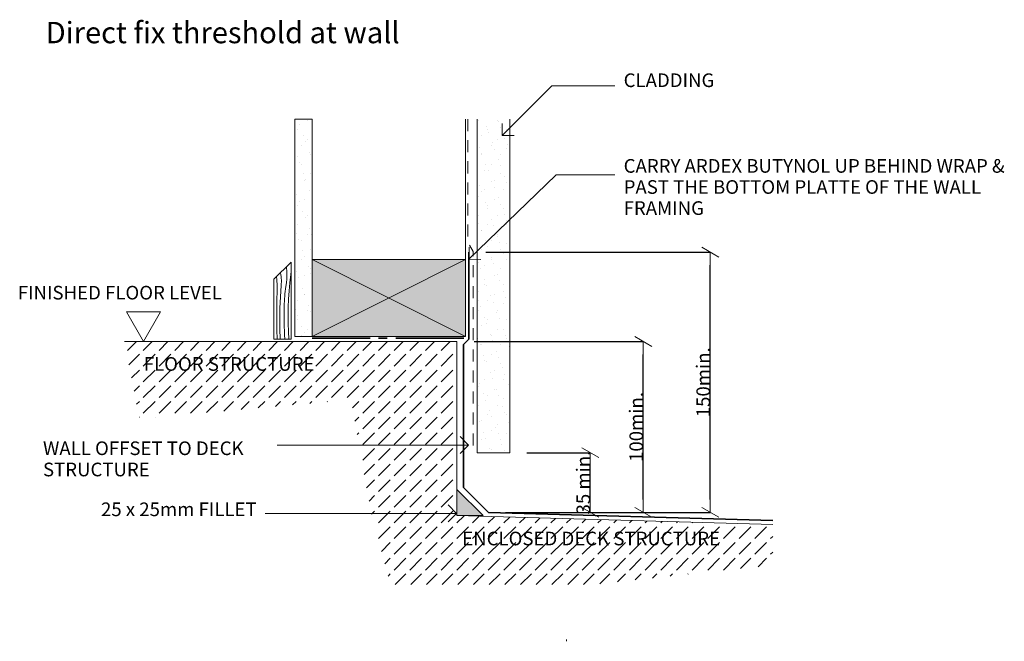
# Model space of a CAD drawing. Extents: x 18046 to 18623, y -4748 to -4384.
import ezdxf

# ---------------------------------------------------------------- set-up
doc = ezdxf.new("R2010")
doc.units = 0
doc.header["$MEASUREMENT"] = 0
doc.linetypes.add('Hidden', pattern=[12.347225, 7.055557, -5.291668])
doc.linetypes.add('Stormwater', pattern=[55, 40, -5, 5, -5])
for name, color, linetype, lineweight in [('0_Pen_No__1', 7, 'Continuous', 13), ('0_Pen_No__21', 7, 'Continuous', 35), ('Ardex_Pen_No__1', 7, 'Continuous', 13)]:
    doc.layers.add(name, color=color, linetype=linetype, lineweight=lineweight)
for name, color, linetype, lineweight, true_color in [('0_Pen_No__102', 7, 'Continuous', 13, 0xcccccc), ('0_Pen_No__82', 7, 'Continuous', 20, 0xaaaaaa), ('Ardex_Pen_No__102', 7, 'Continuous', 13, 0xcccccc)]:
    doc.layers.add(name, color=color, linetype=linetype, lineweight=lineweight, true_color=true_color)
doc.layers.add('Ardex', color=7, linetype='Continuous')
doc.styles.add('GENERATED_STYLE_1', font='arial_1.ttf')
doc.styles.add('ISO Proportional', font='isocp.shx')
doc.dimstyles.new('GENERATED_STYLE__1', dxfattribs={"dimtxt": 12.5, "dimasz": 7.6, "dimexe": 0.18, "dimexo": 10, "dimgap": 0.09, "dimtad": 1, "dimdec": 0, "dimzin": 0, "dimdsep": 46, "dimtxsty": 'GENERATED_STYLE_1', "dimblk": 'ARROWHEAD_2', "dimblk1": 'ARROWHEAD_2', "dimblk2": 'ARROWHEAD_2', "dimcen": 0.09, "dimclrd": 7, "dimclre": 7, "dimclrt": 7, "dimadec": 0, "dimazin": 0, "dimtfac": 1, "dimtdec": 4, "dimtmove": 2, "dimatfit": 3, "dimfxl": 1, "dimtolj": 1, "dimtzin": 0, "dimarcsym": 0})
pattern_1 = [(45, (0, 17.5), (-5.568466, 5.568466), [0, -5.25, 0, -7.875]), (110, (17.5, 17.5), (7.4000794, 2.6934086), [0, -3.85, 0, -6.65])]

# ---------------------------------------------------------------- blocks, each defined once
blk = doc.blocks.new('*X1')
at = {"layer": '0_Pen_No__102', "linetype": 'Continuous'}
for p, q in [((18202.21, -4529.27), (18202.14, -4528.8)), ((18202.39, -4531.48), (18202.21, -4529.27)), ((18202.42, -4533.7), (18202.39, -4531.48)), ((18196.47, -4536.38), (18196.36, -4534.58)), ((18196.73, -4539.86), (18196.47, -4536.38)), ((18198.78, -4533.43), (18198.54, -4532.4)), ((18198.97, -4534.49), (18198.78, -4533.43)), ((18199.09, -4535.55), (18198.97, -4534.49)), ((18199.16, -4536.62), (18199.09, -4535.55)), ((18199.16, -4537.69), (18199.16, -4536.62)), ((18202.06, -4538.12), (18202.31, -4535.92)), ((18202.31, -4535.92), (18202.42, -4533.7)), ((18204.1, -4538.15), (18204.64, -4533.4)), ((18204.64, -4533.4), (18204.72, -4532.72)), ((18204.72, -4532.72), (18204.79, -4532.03)), ((18204.79, -4532.03), (18204.81, -4531.85)), ((18196.59, -4543.68), (18196.73, -4539.86)), ((18198.54, -4546.42), (18198.74, -4543.13)), ((18198.74, -4543.13), (18198.98, -4539.83)), ((18198.98, -4539.83), (18199.1, -4538.76)), ((18199.1, -4538.76), (18199.16, -4537.69)), ((18201.24, -4544.64), (18201.37, -4543.19)), ((18201.37, -4543.19), (18201.51, -4541.75)), ((18201.51, -4541.75), (18201.66, -4540.3)), ((18201.66, -4540.3), (18202.06, -4538.12)), ((18203.37, -4547.69), (18203.68, -4542.91)), ((18203.68, -4542.91), (18204.1, -4538.15)), ((18196.42, -4551.31), (18196.49, -4547.49)), ((18196.49, -4547.49), (18196.59, -4543.68)), ((18198.38, -4549.73), (18198.54, -4546.42)), ((18200.87, -4550.43), (18200.94, -4548.98)), ((18200.94, -4548.98), (18201.03, -4547.53)), ((18201.03, -4547.53), (18201.13, -4546.08)), ((18201.13, -4546.08), (18201.24, -4544.64)), ((18203.18, -4552.46), (18203.37, -4547.69)), ((18196.4, -4555.12), (18196.42, -4551.31)), ((18198.2, -4556.33), (18198.27, -4553.03)), ((18198.27, -4553.03), (18198.38, -4549.73)), ((18200.7, -4556.7), (18200.73, -4554.29)), ((18200.73, -4554.29), (18200.81, -4551.88)), ((18200.81, -4551.88), (18200.87, -4550.43)), ((18203.1, -4557.24), (18203.18, -4552.46)), ((18196.42, -4558.94), (18196.4, -4555.12)), ((18196.47, -4562.75), (18196.42, -4558.94)), ((18198.18, -4559.64), (18198.2, -4556.33)), ((18198.2, -4562.94), (18198.18, -4559.64)), ((18200.7, -4559.12), (18200.7, -4556.7)), ((18200.73, -4561.53), (18200.7, -4559.12)), ((18203.12, -4562.03), (18203.1, -4557.24)), ((18196.57, -4566.57), (18196.47, -4562.75)), ((18198.27, -4566.25), (18198.2, -4562.94)), ((18198.29, -4566.8), (18198.27, -4566.25)), ((18200.8, -4563.95), (18200.73, -4561.53)), ((18200.91, -4566.36), (18200.8, -4563.95)), ((18201.06, -4568.77), (18200.91, -4566.36)), ((18203.27, -4566.81), (18203.12, -4562.03)), ((18196.71, -4570.38), (18196.57, -4566.57)), ((18196.73, -4570.85), (18196.71, -4570.38)), ((18196.74, -4571.13), (18196.73, -4570.85)), ((18198.31, -4567.36), (18198.29, -4566.8)), ((18198.32, -4567.91), (18198.31, -4567.36)), ((18198.34, -4568.47), (18198.32, -4567.91)), ((18198.36, -4569.02), (18198.34, -4568.47)), ((18198.39, -4569.57), (18198.36, -4569.02)), ((18198.41, -4570.13), (18198.39, -4569.57)), ((18198.44, -4570.68), (18198.41, -4570.13)), ((18198.44, -4571.13), (18198.44, -4570.68)), ((18201.24, -4571.13), (18201.06, -4568.77)), ((18203.5, -4571.13), (18203.27, -4566.81))]:
    blk.add_line(p, q, dxfattribs=at)
blk = doc.blocks.new('Fill_1')
at = {"layer": '0_Pen_No__102', "color": 7, "linetype": 'Continuous', "lineweight": 13}
for p, q in [((18204.81, -4526.13), (18194.81, -4536.13)), ((18204.81, -4571.13), (18204.81, -4526.13)), ((18194.81, -4536.13), (18194.81, -4571.13)), ((18194.81, -4571.13), (18204.81, -4571.13))]:
    blk.add_line(p, q, dxfattribs=at)
at = {"layer": '0_Pen_No__102', "linetype": 'Continuous'}
blk.add_blockref('*X1', (0, 0), dxfattribs=at)
blk = doc.blocks.new('Line_1', base_point=(18360.22, -4474.86))
at = {"layer": 'Ardex_Pen_No__1', "linetype": 'Continuous'}
for p, q in [((18360.22, -4474.86), (18309.11, -4524.35)), ((18309.11, -4524.35), (18309.23, -4517.28)), ((18309.11, -4524.35), (18316.18, -4524.46))]:
    blk.add_line(p, q, dxfattribs=at)
blk = doc.blocks.new('Line_2', base_point=(18196.76, -4633.27))
at = {"layer": 'Ardex_Pen_No__1', "linetype": 'Continuous'}
for p, q in [((18308.92, -4633.27), (18303.92, -4628.27)), ((18196.76, -4633.27), (18308.92, -4633.27)), ((18308.92, -4633.27), (18303.92, -4638.27))]:
    blk.add_line(p, q, dxfattribs=at)
blk = doc.blocks.new('Line_3', base_point=(18357.73, -4422.67))
at = {"layer": 'Ardex_Pen_No__1', "linetype": 'Continuous'}
for p, q in [((18357.73, -4422.67), (18328.55, -4451.86)), ((18328.55, -4451.86), (18328.55, -4444.78)), ((18328.55, -4451.86), (18335.62, -4451.86))]:
    blk.add_line(p, q, dxfattribs=at)
blk = doc.blocks.new('ARROWHEAD_2')
at = {"color": 0, "linetype": 'Continuous', "lineweight": 0}
for p, q in [((0, 0), (-1, 0)), ((-0.378, -0.655), (0.378, 0.655))]:
    blk.add_line(p, q, dxfattribs=at)
blk = doc.blocks.new('*D5')
at = {"color": 7, "linetype": 'Continuous', "lineweight": -2, "transparency": 16777216}
for p, q in [((18319.11, -4520.22), (18450.76, -4520.22)), ((18450.58, -4665.15), (18450.58, -4527.82)), ((18330.54, -4672.75), (18450.76, -4672.75))]:
    blk.add_line(p, q, dxfattribs=at)
at = {"layer": 'Defpoints', "color": 0, "linetype": 'Continuous', "transparency": 16777216}
for p in [(18309.11, -4520.22), (18450.58, -4520.22), (18320.54, -4672.75)]:
    blk.add_point(p, dxfattribs=at)
at = {"color": 7, "linetype": 'Continuous', "lineweight": -2, "transparency": 16777216, "xscale": 7.6, "yscale": 7.6, "zscale": 7.6}
for p, rotation in [((18450.58, -4520.22), 90), ((18450.58, -4672.75), 270)]:
    blk.add_blockref('ARROWHEAD_2', p, dxfattribs=dict(at, rotation=rotation))
at = {"color": 7, "linetype": 'Continuous', "transparency": 16777216, "insert": (18446.49, -4596.48), "char_height": 12.5, "attachment_point": 5, "rotation": 90, "style": 'ISO Proportional'}
blk.add_mtext('\\A1;{\\H0.64x;150min.}', dxfattribs=at)
blk = doc.blocks.new('*D8')
at = {"color": 7, "linetype": 'Continuous', "lineweight": -2, "transparency": 16777216}
for p, q in [((18312.11, -4572.61), (18411.49, -4572.61)), ((18411.31, -4665.15), (18411.31, -4580.21)), ((18330.54, -4672.75), (18411.49, -4672.75))]:
    blk.add_line(p, q, dxfattribs=at)
at = {"layer": 'Defpoints', "color": 0, "linetype": 'Continuous', "transparency": 16777216}
for p in [(18302.11, -4572.61), (18411.31, -4572.61), (18320.54, -4672.75)]:
    blk.add_point(p, dxfattribs=at)
at = {"color": 7, "linetype": 'Continuous', "lineweight": -2, "transparency": 16777216, "xscale": 7.6, "yscale": 7.6, "zscale": 7.6}
for p, rotation in [((18411.31, -4572.61), 90), ((18411.31, -4672.75), 270)]:
    blk.add_blockref('ARROWHEAD_2', p, dxfattribs=dict(at, rotation=rotation))
at = {"color": 7, "linetype": 'Continuous', "transparency": 16777216, "insert": (18407.22, -4622.68), "char_height": 12.5, "attachment_point": 5, "rotation": 90, "style": 'ISO Proportional'}
blk.add_mtext('\\A1;{\\H0.64x;100min.}', dxfattribs=at)
blk = doc.blocks.new('*D9')
at = {"color": 7, "linetype": 'Continuous', "lineweight": -2, "transparency": 16777216}
for p, q in [((18343, -4637.75), (18380.44, -4637.75)), ((18380.26, -4665.15), (18380.26, -4645.35)), ((18330.54, -4672.75), (18380.44, -4672.75))]:
    blk.add_line(p, q, dxfattribs=at)
at = {"layer": 'Defpoints', "color": 0, "linetype": 'Continuous', "transparency": 16777216}
for p in [(18333, -4637.75), (18380.26, -4637.75), (18320.54, -4672.75)]:
    blk.add_point(p, dxfattribs=at)
at = {"color": 7, "linetype": 'Continuous', "lineweight": -2, "transparency": 16777216, "xscale": 7.6, "yscale": 7.6, "zscale": 7.6}
for p, rotation in [((18380.26, -4637.75), 90), ((18380.26, -4672.75), 270)]:
    blk.add_blockref('ARROWHEAD_2', p, dxfattribs=dict(at, rotation=rotation))
at = {"color": 7, "linetype": 'Continuous', "transparency": 16777216, "insert": (18376.17, -4655.25), "char_height": 12.5, "attachment_point": 5, "rotation": 90, "style": 'ISO Proportional'}
blk.add_mtext('\\A1;{\\H0.64x;35 min.}', dxfattribs=at)

msp = doc.modelspace()

# ---------------------------------------------------------------- hatches: boundary and pattern name
at = {"layer": '0_Pen_No__1', "linetype": 'Continuous'}
h = msp.add_hatch(dxfattribs=at)
h.set_pattern_fill('CUT_STONE', color=256, style=0, pattern_type=2)
h.set_pattern_definition(pattern_1)
h.paths.add_polyline_path([(18314, -4637.75), (18314, -4442.29), (18333, -4442.29), (18333, -4637.75)], flags=0)
at = {"layer": '0_Pen_No__102', "linetype": 'Continuous'}
h = msp.add_hatch(dxfattribs=at)
h.set_pattern_fill('CUT_STONE', color=256, style=0, pattern_type=2)
h.set_pattern_definition(pattern_1)
h.paths.add_polyline_path([(18207.11, -4569.61), (18207.11, -4442.29), (18217.11, -4442.29), (18217.11, -4569.61)], flags=0)
at = {"layer": '0_Pen_No__82', "linetype": 'Continuous'}
h = msp.add_hatch(dxfattribs=at)
h.set_pattern_fill('DASHED', color=256, style=0, pattern_type=2)
h.set_pattern_definition([(45, (0, 0), (-9.192388, 9.192388), [9.75, -3.25]), (45, (9e-16, 9.192), (-9.192388, 9.192388), [9.75, -3.25])])
h.paths.add_polyline_path([(18107.14, -4572.61), (18115.91, -4617.7), (18239.94, -4606.75), (18251.75, -4672.91), (18263.04, -4715.08), (18380.98, -4715.08), (18487.23, -4703.64), (18487.23, -4679.92), (18302.11, -4674.61), (18302.11, -4572.61)], flags=0)
at = {"layer": 'Ardex_Pen_No__102', "linetype": 'Continuous'}
for points in [[(18217.11, -4524.61), (18217.11, -4569.61), (18307.11, -4569.61), (18307.11, -4524.61)], [(18302.11, -4659.28), (18317.43, -4674.61), (18302.11, -4674.61)]]:
    msp.add_hatch(color=256, dxfattribs=at).paths.add_polyline_path(points, flags=0)

# ---------------------------------------------------------------- linework, layer by layer
at = {"layer": '0_Pen_No__1', "linetype": 'Continuous'}
for p, q in [((18217.11, -4524.61), (18217.11, -4442.29)), ((18307.11, -4524.61), (18307.11, -4442.29)), ((18314, -4637.75), (18314, -4442.29)), ((18333, -4442.29), (18333, -4637.75)), ((18107.14, -4572.61), (18302.11, -4572.61)), ((18302.11, -4572.61), (18302.11, -4674.61)), ((18333, -4637.75), (18314, -4637.75)), ((18302.11, -4674.61), (18487.23, -4679.92))]:
    msp.add_line(p, q, dxfattribs=at)
at = {"layer": '0_Pen_No__1', "linetype": 'Hidden'}
msp.add_line((18366.37, -4747.27), (18366.37, -4748.27), dxfattribs=at)
at = {"layer": '0_Pen_No__1', "linetype": 'Continuous', "flags": 128}
msp.add_lwpolyline([(18207.11, -4569.61), (18207.11, -4442.29), (18217.11, -4442.29), (18217.11, -4569.61)], close=True, dxfattribs=at)
at = {"layer": '0_Pen_No__1', "linetype": 'Hidden', "flags": 128}
msp.add_lwpolyline([(18308.37, -4442.29), (18308.37, -4514.46), (18311.69, -4519.92), (18311.69, -4637.75)], dxfattribs=at)
at = {"layer": '0_Pen_No__21', "color": 4, "linetype": 'Continuous', "flags": 128}
msp.add_lwpolyline([(18309.11, -4520.22), (18309.11, -4571.18), (18305.93, -4574.36), (18305.93, -4658.14), (18320.54, -4672.75), (18487.3, -4677.53)], dxfattribs=at)
at = {"layer": '0_Pen_No__21', "linetype": 'Stormwater', "flags": 128}
msp.add_lwpolyline([(18306.18, -4570.6), (18217.11, -4570.6)], dxfattribs=at)
at = {"layer": 'Ardex_Pen_No__1', "linetype": 'Continuous'}
for p, q in [((18394.59, -4422.67), (18357.73, -4422.67)), ((18394.59, -4474.86), (18360.22, -4474.86)), ((18217.11, -4524.61), (18307.11, -4569.61)), ((18217.11, -4569.61), (18307.11, -4524.61))]:
    msp.add_line(p, q, dxfattribs=at)
at = {"layer": 'Ardex_Pen_No__1', "linetype": 'Continuous', "flags": 128}
for points in [[(18217.11, -4524.61), (18217.11, -4569.61), (18307.11, -4569.61), (18307.11, -4524.61)], [(18108.3, -4555.29), (18128.3, -4555.29), (18118.3, -4572.61)], [(18302.11, -4659.28), (18317.43, -4674.61), (18302.11, -4674.61)]]:
    msp.add_lwpolyline(points, close=True, dxfattribs=at)

# ---------------------------------------------------------------- block references
at = {"layer": '0_Pen_No__102', "linetype": 'Continuous'}
msp.add_blockref('Fill_1', (0, 0), dxfattribs=at)
at = {"layer": 'Ardex', "linetype": 'Continuous'}
for name, p in [('Line_3', (18357.73, -4422.67)), ('Line_1', (18360.22, -4474.86)), ('Line_2', (18196.76, -4633.27)), ('Line_2', (18189.69, -4673.34))]:
    msp.add_blockref(name, p, dxfattribs=at)

# ---------------------------------------------------------------- texts
at = {"layer": '0_Pen_No__1', "linetype": 'Continuous', "attachment_point": 1, "style": 'ISO Proportional'}
for s, insert, char_height in [('{Direct fix threshold at wall}', (18060.97, -4385.3), 12.5), ('FINISHED FLOOR LEVEL', (18044.61, -4539.97), 8), ('FLOOR STRUCTURE', (18118.47, -4581.76), 8), ('ENCLOSED DECK STRUCTURE', (18305.18, -4684.04), 8)]:
    msp.add_mtext(s, dxfattribs=dict(at, insert=insert, char_height=char_height))
at = {"layer": 'Ardex_Pen_No__1', "linetype": 'Continuous', "insert": (18399.83, -4425.98), "char_height": 8, "attachment_point": 7, "style": 'ISO Proportional'}
msp.add_mtext('CLADDING', dxfattribs=at)
at = {"layer": 'Ardex_Pen_No__1', "linetype": 'Continuous', "char_height": 8, "style": 'ISO Proportional'}
for s, insert, width, attachment_point, line_spacing_factor in [('CARRY ARDEX BUTYNOL UP BEHIND WRAP & PAST THE BOTTOM PLATTE OF THE WALL FRAMING', (18399.83, -4465.68), 232.8778, 1, 0.927279), ('WALL OFFSET TO DECK STRUCTURE', (18059.38, -4654.09), 132.9743, 7, 0.93321), ('25 x 25mm FILLET', (18093.39, -4677.43), 145.6929, 7, 0.93321)]:
    msp.add_mtext(s, dxfattribs=dict(at, insert=insert, width=width, attachment_point=attachment_point, line_spacing_factor=line_spacing_factor))

# ---------------------------------------------------------------- dimensions: what is measured, and where the dimension line sits
at = {"linetype": 'Continuous'}
for base, p2, text, picture, middle in [((18450.58, -4520.22), (18309.11, -4520.22), '{\\H0.64x;150min.}', '*D5', (18446.49, -4596.48)), ((18411.31, -4572.61), (18302.11, -4572.61), '{\\H0.64x;100min.}', '*D8', (18407.22, -4622.68)), ((18380.26, -4637.75), (18333, -4637.75), '{\\H0.64x;35 min.}', '*D9', (18376.17, -4655.25))]:
    dim = msp.add_linear_dim(base=base, p1=(18320.54, -4672.75), p2=p2, angle=90, text=text, dimstyle='GENERATED_STYLE__1', override={"dimtxsty": 'ISO Proportional'}, dxfattribs=at)
    dim.commit()
    dim.dimension.update_dxf_attribs({"geometry": picture, "text_midpoint": middle})

doc.saveas('drawing.dxf')
